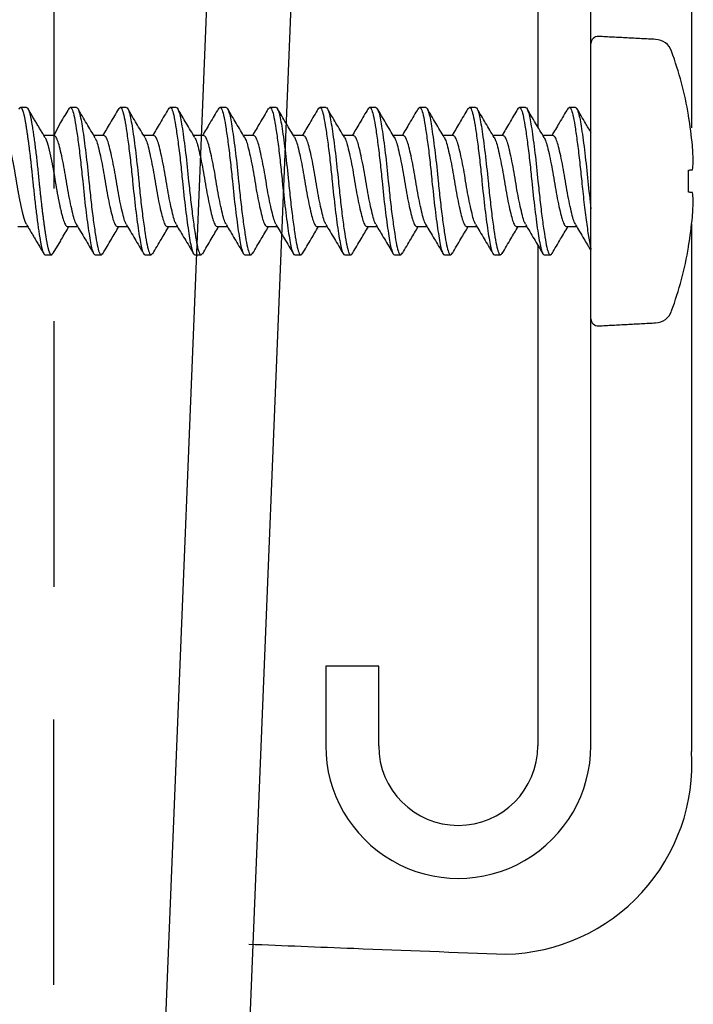
# Model space of a CAD drawing. Extents: x -169 to 134, y -315 to -113.
# Drawn here: x -82 to -82, y -232 to -231 of the extents above; entities that cross this region are included whole.
import ezdxf

# ---------------------------------------------------------------- set-up
doc = ezdxf.new("R2010")
doc.units = 0
doc.header["$LTSCALE"] = 2
doc.header["$MEASUREMENT"] = 0
doc.linetypes.add('HIDDEN', pattern=[0.375, 0.25, -0.125])
doc.layers.get('0').update_dxf_attribs({"linetype": 'CONTINUOUS'})
for name, color, linetype in [('Background', 9, 'HIDDEN'), ('Bold', 5, 'CONTINUOUS'), ('C013', 6, 'CONTINUOUS'), ('Ceiling', 8, 'CONTINUOUS'), ('installation screw', 3, 'CONTINUOUS'), ('VELUX_Flashing', 4, 'CONTINUOUS')]:
    doc.layers.add(name, color=color, linetype=linetype)

# ---------------------------------------------------------------- blocks, each defined once
blk = doc.blocks.new('A$C7470774c')
at = {"layer": 'Ceiling', "linetype": 'HIDDEN', "ltscale": 15}
blk.add_line((-1.17, 3.123), (-1.197, 87.251), dxfattribs=at)
at = {"layer": 'VELUX_Flashing'}
for p, q in [((-6.6, 43.81), (-8.184, 83.054)), ((-4.22, 43.87), (-5.798, 83.054))]:
    blk.add_line(p, q, dxfattribs=at)

msp = doc.modelspace()

# ---------------------------------------------------------------- linework, layer by layer
at = {"color": 7, "linetype": 'Continuous', "lineweight": 30}
for p, q in [((-81.8845, -230.0063), (-81.8845, -230.7778)), ((-81.8254, -230.9173), (-81.8254, -230.0063)), ((-81.8845, -230.9094), (-81.8845, -231.4661)), ((-81.8254, -231.4661), (-81.8254, -230.9173)), ((-82.0616, -231.3775), (-82.1207, -231.3775)), ((-82.1207, -231.3775), (-82.1207, -231.4661)), ((-82.0616, -231.4661), (-82.0616, -231.3775))]:
    msp.add_line(p, q, dxfattribs=at)
for radius, start, end in [(0.1476, 179.9999, 0.0001), (0.0886, 180, 0)]:
    msp.add_arc((-81.9731, -231.4661), radius, start, end, dxfattribs=at)
at = {"layer": 'Background', "linetype": 'Continuous'}
msp.add_line((-81.7133, -230.8857), (-81.7134, -231.4726), dxfattribs=at)
msp.add_arc((-81.925, -231.4861), 0.212, 271.3229, 3.644, dxfattribs=at)
msp.add_open_spline([(-81.7133, -229.359), (-81.7133, -230.7788)], degree=1, dxfattribs=at)
msp.add_open_spline([(-82.2064, -231.6868), (-82.1674, -231.6884), (-82.072, -231.6923), (-81.9766, -231.6959), (-81.9201, -231.6981)], degree=3, knots=[0.1552471, 0.1552471, 0.1552471, 0.1552471, 0.4999991, 1, 1, 1, 1], dxfattribs=at)
at = {"layer": 'C013', "linetype": 'HIDDEN'}
for p, q in [((-82.4159, -230.7727), (-82.4233, -230.7873)), ((-82.416, -230.9045), (-82.4245, -230.9181))]:
    msp.add_line(p, q, dxfattribs=at)
for points, knots in [([(-82.4624, -230.7579), (-82.4618, -230.7571), (-82.4605, -230.7549), (-82.4583, -230.758), (-82.4561, -230.7662), (-82.4539, -230.7793), (-82.4515, -230.7965), (-82.449, -230.8166), (-82.4476, -230.831), (-82.4469, -230.838)], [0, 0, 0, 0, 0.102361, 0.254622, 0.401574, 0.548526, 0.700787, 0.853048, 1, 1, 1, 1]), ([(-82.4538, -230.756), (-82.4526, -230.756), (-82.4514, -230.7583), (-82.4497, -230.7644), (-82.4492, -230.7668), (-82.4482, -230.7726), (-82.4476, -230.7759), (-82.4458, -230.7873), (-82.4446, -230.7967), (-82.4421, -230.8169), (-82.441, -230.8277), (-82.44, -230.838)], [0, 0, 0, 0, 0.25, 0.25, 0.375, 0.375, 0.5, 0.5, 0.75, 0.75, 1, 1, 1, 1]), ([(-82.4329, -230.7899), (-82.436, -230.7846), (-82.4425, -230.7739), (-82.4488, -230.7631), (-82.452, -230.7577)], [0, 0, 0, 0, 0.497422, 1, 1, 1, 1]), ([(-82.4539, -230.886), (-82.4545, -230.8848), (-82.4558, -230.8821), (-82.4579, -230.8742), (-82.4603, -230.8636), (-82.4628, -230.8512), (-82.465, -230.838), (-82.4671, -230.8248), (-82.4696, -230.8124), (-82.472, -230.8017), (-82.4742, -230.7937), (-82.4764, -230.7884), (-82.478, -230.7877), (-82.4788, -230.7873)], [0, 0, 0, 0, 0.0752367, 0.1660125, 0.2601894, 0.3543663, 0.445142, 0.5359178, 0.6300947, 0.7242717, 0.8150473, 0.9058231, 1, 1, 1, 1]), ([(-82.4329, -230.79), (-82.4323, -230.7912), (-82.431, -230.7939), (-82.4289, -230.8018), (-82.4265, -230.8124), (-82.424, -230.8248), (-82.4219, -230.838), (-82.4197, -230.8512), (-82.418, -230.8596), (-82.4172, -230.8636), (-82.416, -230.8688)], [0, 0, 0, 0, 0.0744404, 0.1652943, 0.2595523, 0.3538103, 0.4446642, 0.5355182, 0.6297762, 0.6327143, 0.6327143, 0.6327143, 0.6327143]), ([(-82.4469, -230.838), (-82.4458, -230.8482), (-82.4447, -230.859), (-82.4422, -230.8793), (-82.441, -230.8886), (-82.4392, -230.9), (-82.4386, -230.9034), (-82.4376, -230.9092), (-82.4371, -230.9116), (-82.4354, -230.9177), (-82.4342, -230.92), (-82.433, -230.92)], [0, 0, 0, 0, 0.25, 0.25, 0.5, 0.5, 0.625, 0.625, 0.75, 0.75, 1, 1, 1, 1]), ([(-82.44, -230.838), (-82.4392, -230.845), (-82.4378, -230.8593), (-82.4353, -230.8795), (-82.4329, -230.8967), (-82.4307, -230.9098), (-82.4285, -230.9179), (-82.4263, -230.9211), (-82.425, -230.9189), (-82.4245, -230.9181)], [0, 0, 0, 0, 0.147343, 0.300009, 0.452675, 0.600018, 0.747361, 0.900027, 1, 1, 1, 1]), ([(-82.4539, -230.8861), (-82.4507, -230.8915), (-82.4443, -230.9022), (-82.4379, -230.913), (-82.4347, -230.9185)], [0, 0, 0, 0, 0.49696, 1, 1, 1, 1])]:
    msp.add_open_spline(points, degree=3, knots=knots, dxfattribs=at)
for points in [[(-82.4538, -230.756), (-82.4607, -230.756)], [(-82.4233, -230.7873), (-82.4344, -230.7873)], [(-82.4635, -230.8886), (-82.4524, -230.8886)], [(-82.433, -230.92), (-82.4261, -230.92)]]:
    msp.add_open_spline(points, degree=1, dxfattribs=at)
at = {"layer": 'installation screw'}
for p, q in [((-81.8254, -230.991), (-81.8254, -230.685)), ((-81.7168, -230.7656), (-81.7168, -230.7646)), ((-81.7168, -230.8503), (-81.7168, -230.8257)), ((-81.7168, -230.9114), (-81.7168, -230.9103))]:
    msp.add_line(p, q, dxfattribs=at)
at = {"layer": 'installation screw', "flags": 128}
for points in [[(-81.7168, -230.8257), (-81.7161, -230.8256), (-81.7155, -230.8256), (-81.7149, -230.8255), (-81.7143, -230.8255), (-81.7138, -230.8254), (-81.7133, -230.8253), (-81.7129, -230.8253), (-81.7125, -230.8253)], [(-81.7125, -230.8507), (-81.7129, -230.8507), (-81.7133, -230.8506), (-81.7138, -230.8506), (-81.7143, -230.8505), (-81.7149, -230.8505), (-81.7155, -230.8504), (-81.7161, -230.8503), (-81.7168, -230.8503)]]:
    msp.add_lwpolyline(points, dxfattribs=at)
at = {"layer": 'installation screw'}
for centre, radius, start, end in [((-81.8174, -230.685), 0.008, 87, 180), ((-81.7544, -230.7003), 0.02, 19.7829, 87), ((-82.1372, -230.838), 0.4268, 9.9017, 19.7829), ((-82.1384, -230.838), 0.4278, 5.329, 9.7356), ((-82.0749, -230.8276), 0.3636, 1.6227, 4.6242), ((-81.7779, -230.8127), 0.0666, 349.1369, 356.0725), ((-81.7779, -230.8633), 0.0666, 3.9275, 10.8631), ((-82.0749, -230.8484), 0.3636, 355.3758, 358.3773), ((-82.1384, -230.838), 0.4278, 350.2644, 354.671), ((-82.1372, -230.838), 0.4268, 340.2171, 350.0983), ((-81.7544, -230.9757), 0.02, 273, 340.2171), ((-81.8174, -230.991), 0.008, 180, 273)]:
    msp.add_arc(centre, radius, start, end, dxfattribs=at)
for points, degree in [([(-81.7534, -230.6803), (-81.817, -230.677)], 1), ([(-82.4068, -230.7573), (-82.4098, -230.7624), (-82.4129, -230.7676), (-82.4159, -230.7727)], 3), ([(-82.3983, -230.756), (-82.4052, -230.756)], 1), ([(-82.3427, -230.756), (-82.3496, -230.756)], 1), ([(-82.2872, -230.756), (-82.2941, -230.756)], 1), ([(-82.2316, -230.756), (-82.2385, -230.756)], 1), ([(-82.176, -230.756), (-82.1829, -230.756)], 1), ([(-82.1205, -230.756), (-82.1274, -230.756)], 1), ([(-82.0649, -230.756), (-82.0718, -230.756)], 1), ([(-82.0094, -230.756), (-82.0163, -230.756)], 1), ([(-81.9538, -230.756), (-81.9607, -230.756)], 1), ([(-81.8982, -230.756), (-81.9051, -230.756)], 1), ([(-81.8427, -230.756), (-81.8496, -230.756)], 1), ([(-82.3677, -230.7873), (-82.3788, -230.7873)], 1), ([(-82.3122, -230.7873), (-82.3232, -230.7873)], 1), ([(-82.2566, -230.7873), (-82.2677, -230.7873)], 1), ([(-82.201, -230.7873), (-82.2121, -230.7873)], 1), ([(-82.1455, -230.7873), (-82.1566, -230.7873)], 1), ([(-82.0899, -230.7873), (-82.101, -230.7873)], 1), ([(-82.0344, -230.7873), (-82.0454, -230.7873)], 1), ([(-81.9788, -230.7873), (-81.9899, -230.7873)], 1), ([(-81.9232, -230.7873), (-81.9343, -230.7873)], 1), ([(-81.8677, -230.7873), (-81.8788, -230.7873)], 1), ([(-81.8288, -230.838), (-81.8278, -230.8482), (-81.8266, -230.8589), (-81.8254, -230.8689)], 3), ([(-82.408, -230.8886), (-82.3969, -230.8886)], 1), ([(-82.3524, -230.8886), (-82.3413, -230.8886)], 1), ([(-82.2968, -230.8886), (-82.2858, -230.8886)], 1), ([(-82.2413, -230.8886), (-82.2302, -230.8886)], 1), ([(-82.1857, -230.8886), (-82.1746, -230.8886)], 1), ([(-82.1302, -230.8886), (-82.1191, -230.8886)], 1), ([(-82.0746, -230.8886), (-82.0635, -230.8886)], 1), ([(-82.019, -230.8886), (-82.008, -230.8886)], 1), ([(-81.9635, -230.8886), (-81.9524, -230.8886)], 1), ([(-81.9079, -230.8886), (-81.8968, -230.8886)], 1), ([(-81.8524, -230.8886), (-81.8413, -230.8886)], 1), ([(-82.3774, -230.92), (-82.3705, -230.92)], 1), ([(-82.3218, -230.92), (-82.3149, -230.92)], 1), ([(-82.2663, -230.92), (-82.2594, -230.92)], 1), ([(-82.2107, -230.92), (-82.2038, -230.92)], 1), ([(-82.1552, -230.92), (-82.1483, -230.92)], 1), ([(-82.0996, -230.92), (-82.0927, -230.92)], 1), ([(-82.044, -230.92), (-82.0371, -230.92)], 1), ([(-81.9885, -230.92), (-81.9816, -230.92)], 1), ([(-81.9329, -230.92), (-81.926, -230.92)], 1), ([(-81.8774, -230.92), (-81.8705, -230.92)], 1), ([(-81.817, -230.999), (-81.7534, -230.9956)], 1)]:
    msp.add_open_spline(points, degree=degree, dxfattribs=at)
for points, knots in [([(-82.4068, -230.7579), (-82.4063, -230.7571), (-82.4049, -230.7549), (-82.4027, -230.758), (-82.4006, -230.7662), (-82.3984, -230.7793), (-82.3959, -230.7965), (-82.3935, -230.8166), (-82.392, -230.831), (-82.3913, -230.838)], [0, 0, 0, 0, 0.102179, 0.254471, 0.401453, 0.548434, 0.700726, 0.853018, 1, 1, 1, 1]), ([(-82.3983, -230.756), (-82.397, -230.756), (-82.3958, -230.7583), (-82.3942, -230.7644), (-82.3937, -230.7668), (-82.3926, -230.7726), (-82.392, -230.7759), (-82.3903, -230.7873), (-82.389, -230.7967), (-82.3866, -230.8169), (-82.3854, -230.8277), (-82.3844, -230.838)], [0, 0, 0, 0, 0.25, 0.25, 0.375, 0.375, 0.5, 0.5, 0.75, 0.75, 1, 1, 1, 1]), ([(-82.3773, -230.7898), (-82.3805, -230.7845), (-82.3869, -230.7739), (-82.3932, -230.7631), (-82.3964, -230.7577)], [0, 0, 0, 0, 0.497643, 1, 1, 1, 1]), ([(-82.3512, -230.7573), (-82.3544, -230.7626), (-82.3603, -230.7727), (-82.3663, -230.7827), (-82.3691, -230.7873)], [0, 0, 0, 0, 0.533628, 1, 1, 1, 1]), ([(-82.3513, -230.7579), (-82.3507, -230.7571), (-82.3494, -230.7549), (-82.3472, -230.758), (-82.345, -230.7662), (-82.3428, -230.7793), (-82.3404, -230.7965), (-82.3379, -230.8166), (-82.3364, -230.831), (-82.3357, -230.838)], [0, 0, 0, 0, 0.102003, 0.254325, 0.401335, 0.548346, 0.700668, 0.852989, 1, 1, 1, 1]), ([(-82.3427, -230.756), (-82.3415, -230.756), (-82.3402, -230.7583), (-82.3386, -230.7644), (-82.3381, -230.7668), (-82.337, -230.7726), (-82.3365, -230.7759), (-82.3347, -230.7873), (-82.3334, -230.7967), (-82.331, -230.8169), (-82.3298, -230.8277), (-82.3288, -230.838)], [0, 0, 0, 0, 0.25, 0.25, 0.375, 0.375, 0.5, 0.5, 0.75, 0.75, 1, 1, 1, 1]), ([(-82.3218, -230.7897), (-82.325, -230.7844), (-82.3314, -230.7738), (-82.3377, -230.7631), (-82.3408, -230.7577)], [0, 0, 0, 0, 0.497886, 1, 1, 1, 1]), ([(-82.2957, -230.7573), (-82.2988, -230.7626), (-82.3048, -230.7727), (-82.3107, -230.7827), (-82.3135, -230.7873)], [0, 0, 0, 0, 0.5336468, 1, 1, 1, 1]), ([(-82.2957, -230.7579), (-82.2951, -230.7571), (-82.2938, -230.7549), (-82.2916, -230.758), (-82.2894, -230.7662), (-82.2873, -230.7793), (-82.2848, -230.7965), (-82.2823, -230.8166), (-82.2809, -230.831), (-82.2802, -230.838)], [0, 0, 0, 0, 0.101834, 0.254184, 0.401222, 0.548261, 0.700611, 0.852962, 1, 1, 1, 1]), ([(-82.2872, -230.756), (-82.2859, -230.756), (-82.2847, -230.7583), (-82.283, -230.7644), (-82.2825, -230.7668), (-82.2815, -230.7726), (-82.2809, -230.7759), (-82.2792, -230.7873), (-82.2779, -230.7967), (-82.2754, -230.8169), (-82.2743, -230.8277), (-82.2733, -230.838)], [0, 0, 0, 0, 0.25, 0.25, 0.375, 0.375, 0.5, 0.5, 0.75, 0.75, 1, 1, 1, 1]), ([(-82.2663, -230.7896), (-82.2695, -230.7843), (-82.2759, -230.7737), (-82.2821, -230.763), (-82.2853, -230.7576)], [0, 0, 0, 0, 0.4981185, 1, 1, 1, 1]), ([(-82.2401, -230.7573), (-82.2433, -230.7626), (-82.2492, -230.7727), (-82.2552, -230.7827), (-82.258, -230.7873)], [0, 0, 0, 0, 0.533668, 1, 1, 1, 1]), ([(-82.2401, -230.7579), (-82.2396, -230.7571), (-82.2382, -230.7549), (-82.236, -230.758), (-82.2339, -230.7662), (-82.2317, -230.7793), (-82.2292, -230.7965), (-82.2268, -230.8166), (-82.2253, -230.831), (-82.2246, -230.838)], [0, 0, 0, 0, 0.10167, 0.254048, 0.401114, 0.548179, 0.700557, 0.852935, 1, 1, 1, 1]), ([(-82.2316, -230.756), (-82.2304, -230.756), (-82.2291, -230.7583), (-82.2275, -230.7644), (-82.227, -230.7668), (-82.2259, -230.7726), (-82.2254, -230.7759), (-82.2236, -230.7873), (-82.2223, -230.7967), (-82.2199, -230.8169), (-82.2187, -230.8277), (-82.2177, -230.838)], [0, 0, 0, 0, 0.25, 0.25, 0.375, 0.375, 0.5, 0.5, 0.75, 0.75, 1, 1, 1, 1]), ([(-82.2109, -230.7894), (-82.214, -230.7842), (-82.2204, -230.7736), (-82.2267, -230.7629), (-82.2298, -230.7575)], [0, 0, 0, 0, 0.498264, 1, 1, 1, 1]), ([(-82.1846, -230.7573), (-82.1877, -230.7626), (-82.1936, -230.7727), (-82.1996, -230.7827), (-82.2024, -230.7873)], [0, 0, 0, 0, 0.533693, 1, 1, 1, 1]), ([(-82.1846, -230.7579), (-82.184, -230.7571), (-82.1827, -230.7549), (-82.1805, -230.758), (-82.1783, -230.7662), (-82.1761, -230.7793), (-82.1737, -230.7965), (-82.1712, -230.8166), (-82.1698, -230.831), (-82.1691, -230.838)], [0, 0, 0, 0, 0.101513, 0.253918, 0.401009, 0.5481, 0.700504, 0.852909, 1, 1, 1, 1]), ([(-82.176, -230.756), (-82.1748, -230.756), (-82.1736, -230.7583), (-82.1719, -230.7644), (-82.1714, -230.7668), (-82.1704, -230.7726), (-82.1698, -230.7759), (-82.168, -230.7873), (-82.1668, -230.7967), (-82.1643, -230.8169), (-82.1632, -230.8277), (-82.1622, -230.838)], [0, 0, 0, 0, 0.25, 0.25, 0.375, 0.375, 0.5, 0.5, 0.75, 0.75, 1, 1, 1, 1]), ([(-82.1554, -230.7893), (-82.1586, -230.784), (-82.1649, -230.7734), (-82.1712, -230.7628), (-82.1743, -230.7574)], [0, 0, 0, 0, 0.4983222, 1, 1, 1, 1]), ([(-82.129, -230.7573), (-82.1322, -230.7626), (-82.1381, -230.7727), (-82.1441, -230.7827), (-82.1469, -230.7873)], [0, 0, 0, 0, 0.5337215, 1, 1, 1, 1]), ([(-82.129, -230.7579), (-82.1285, -230.7571), (-82.1271, -230.7549), (-82.1249, -230.758), (-82.1228, -230.7662), (-82.1206, -230.7793), (-82.1181, -230.7965), (-82.1157, -230.8166), (-82.1142, -230.831), (-82.1135, -230.838)], [0, 0, 0, 0, 0.101363, 0.253793, 0.400909, 0.548024, 0.700454, 0.852885, 1, 1, 1, 1]), ([(-82.1205, -230.756), (-82.1192, -230.756), (-82.118, -230.7583), (-82.1164, -230.7644), (-82.1159, -230.7668), (-82.1148, -230.7726), (-82.1142, -230.7759), (-82.1125, -230.7873), (-82.1112, -230.7967), (-82.1088, -230.8169), (-82.1076, -230.8277), (-82.1066, -230.838)], [0, 0, 0, 0, 0.25, 0.25, 0.375, 0.375, 0.5, 0.5, 0.75, 0.75, 1, 1, 1, 1]), ([(-82.0999, -230.7892), (-82.103, -230.784), (-82.1094, -230.7733), (-82.1157, -230.7627), (-82.1188, -230.7573)], [0, 0, 0, 0, 0.498179, 1, 1, 1, 1]), ([(-82.0734, -230.7572), (-82.0766, -230.7626), (-82.0825, -230.7727), (-82.0885, -230.7827), (-82.0913, -230.7873)], [0, 0, 0, 0, 0.533756, 1, 1, 1, 1]), ([(-82.0734, -230.7579), (-82.0729, -230.7571), (-82.0716, -230.7549), (-82.0694, -230.758), (-82.0672, -230.7662), (-82.065, -230.7793), (-82.0626, -230.7965), (-82.0601, -230.8166), (-82.0586, -230.831), (-82.0579, -230.838)], [0, 0, 0, 0, 0.1012186, 0.2536734, 0.4008123, 0.5479515, 0.7004062, 0.852861, 1, 1, 1, 1]), ([(-82.0649, -230.756), (-82.0637, -230.756), (-82.0624, -230.7583), (-82.0608, -230.7644), (-82.0603, -230.7668), (-82.0592, -230.7726), (-82.0587, -230.7759), (-82.0569, -230.7873), (-82.0556, -230.7967), (-82.0532, -230.8169), (-82.052, -230.8277), (-82.051, -230.838)], [0, 0, 0, 0, 0.25, 0.25, 0.375, 0.375, 0.5, 0.5, 0.75, 0.75, 1, 1, 1, 1]), ([(-82.0443, -230.7893), (-82.0475, -230.784), (-82.0538, -230.7733), (-82.0601, -230.7626), (-82.0633, -230.7572)], [0, 0, 0, 0, 0.4979786, 1, 1, 1, 1]), ([(-82.0179, -230.7572), (-82.021, -230.7626), (-82.027, -230.7727), (-82.0329, -230.7827), (-82.0357, -230.7873)], [0, 0, 0, 0, 0.533794, 1, 1, 1, 1]), ([(-82.0179, -230.7579), (-82.0173, -230.757), (-82.016, -230.7549), (-82.0138, -230.758), (-82.0116, -230.7662), (-82.0095, -230.7793), (-82.007, -230.7965), (-82.0045, -230.8166), (-82.0031, -230.831), (-82.0024, -230.838)], [0, 0, 0, 0, 0.101081, 0.253559, 0.400721, 0.547882, 0.70036, 0.852838, 1, 1, 1, 1]), ([(-82.0094, -230.756), (-82.0081, -230.756), (-82.0069, -230.7583), (-82.0052, -230.7644), (-82.0047, -230.7668), (-82.0037, -230.7726), (-82.0031, -230.7759), (-82.0014, -230.7873), (-82.0001, -230.7967), (-81.9976, -230.8169), (-81.9965, -230.8277), (-81.9955, -230.838)], [0, 0, 0, 0, 0.25, 0.25, 0.375, 0.375, 0.5, 0.5, 0.75, 0.75, 1, 1, 1, 1]), ([(-81.9887, -230.7893), (-81.9919, -230.784), (-81.9983, -230.7733), (-82.0046, -230.7626), (-82.0078, -230.7572)], [0, 0, 0, 0, 0.497758, 1, 1, 1, 1]), ([(-81.9623, -230.7572), (-81.9655, -230.7626), (-81.9714, -230.7727), (-81.9774, -230.7827), (-81.9802, -230.7873)], [0, 0, 0, 0, 0.533833, 1, 1, 1, 1]), ([(-81.9623, -230.7579), (-81.9618, -230.757), (-81.9604, -230.7549), (-81.9582, -230.758), (-81.9561, -230.7662), (-81.9539, -230.7793), (-81.9514, -230.7965), (-81.949, -230.8166), (-81.9475, -230.831), (-81.9468, -230.838)], [0, 0, 0, 0, 0.1009494, 0.2534498, 0.4006329, 0.547816, 0.7003164, 0.8528169, 1, 1, 1, 1]), ([(-81.9538, -230.756), (-81.9526, -230.756), (-81.9513, -230.7583), (-81.9497, -230.7644), (-81.9492, -230.7668), (-81.9481, -230.7726), (-81.9476, -230.7759), (-81.9458, -230.7873), (-81.9445, -230.7967), (-81.9421, -230.8169), (-81.9409, -230.8277), (-81.9399, -230.838)], [0, 0, 0, 0, 0.25, 0.25, 0.375, 0.375, 0.5, 0.5, 0.75, 0.75, 1, 1, 1, 1]), ([(-81.9331, -230.7894), (-81.9363, -230.7841), (-81.9427, -230.7734), (-81.949, -230.7626), (-81.9522, -230.7572)], [0, 0, 0, 0, 0.497533, 1, 1, 1, 1]), ([(-81.9067, -230.7572), (-81.9099, -230.7626), (-81.9158, -230.7727), (-81.9218, -230.7827), (-81.9246, -230.7873)], [0, 0, 0, 0, 0.533877, 1, 1, 1, 1]), ([(-81.9068, -230.7579), (-81.9062, -230.757), (-81.9049, -230.7549), (-81.9027, -230.758), (-81.9005, -230.7662), (-81.8983, -230.7793), (-81.8959, -230.7965), (-81.8934, -230.8166), (-81.892, -230.831), (-81.8913, -230.838)], [0, 0, 0, 0, 0.100825, 0.253346, 0.40055, 0.547753, 0.700275, 0.852797, 1, 1, 1, 1]), ([(-81.8982, -230.756), (-81.897, -230.756), (-81.8958, -230.7583), (-81.8941, -230.7644), (-81.8936, -230.7668), (-81.8926, -230.7726), (-81.892, -230.7759), (-81.8902, -230.7873), (-81.889, -230.7967), (-81.8865, -230.8169), (-81.8854, -230.8277), (-81.8844, -230.838)], [0, 0, 0, 0, 0.25, 0.25, 0.375, 0.375, 0.5, 0.5, 0.75, 0.75, 1, 1, 1, 1]), ([(-81.8775, -230.7895), (-81.8807, -230.7842), (-81.8871, -230.7734), (-81.8934, -230.7627), (-81.8966, -230.7573)], [0, 0, 0, 0, 0.497331, 1, 1, 1, 1]), ([(-81.8512, -230.7572), (-81.8544, -230.7626), (-81.8603, -230.7727), (-81.8663, -230.7827), (-81.8691, -230.7873)], [0, 0, 0, 0, 0.533924, 1, 1, 1, 1]), ([(-81.8512, -230.7579), (-81.8507, -230.757), (-81.8493, -230.7549), (-81.8471, -230.758), (-81.845, -230.7662), (-81.8428, -230.7793), (-81.8403, -230.7965), (-81.8379, -230.8166), (-81.8364, -230.831), (-81.8357, -230.838)], [0, 0, 0, 0, 0.100706, 0.253248, 0.400471, 0.547694, 0.700235, 0.852777, 1, 1, 1, 1]), ([(-81.8427, -230.756), (-81.8414, -230.756), (-81.8402, -230.7583), (-81.8386, -230.7644), (-81.8381, -230.7668), (-81.837, -230.7726), (-81.8364, -230.7759), (-81.8347, -230.7873), (-81.8334, -230.7967), (-81.831, -230.8169), (-81.8298, -230.8277), (-81.8288, -230.838)], [0, 0, 0, 0, 0.25, 0.25, 0.375, 0.375, 0.5, 0.5, 0.75, 0.75, 1, 1, 1, 1]), ([(-81.8252, -230.784), (-81.8273, -230.7805), (-81.8326, -230.7717), (-81.8378, -230.7628), (-81.841, -230.7573)], [0, 0, 0, 0, 0.3927125, 1, 1, 1, 1]), ([(-82.3983, -230.886), (-82.3989, -230.8848), (-82.4003, -230.8821), (-82.4023, -230.8742), (-82.4048, -230.8636), (-82.4072, -230.8512), (-82.4094, -230.838), (-82.4116, -230.8248), (-82.414, -230.8124), (-82.4165, -230.8017), (-82.4187, -230.7937), (-82.4208, -230.7884), (-82.4225, -230.7877), (-82.4233, -230.7873)], [0, 0, 0, 0, 0.075186, 0.165967, 0.260149, 0.354331, 0.445112, 0.535893, 0.630075, 0.724257, 0.815037, 0.905818, 1, 1, 1, 1]), ([(-82.3774, -230.79), (-82.3768, -230.7912), (-82.3754, -230.7939), (-82.3734, -230.8018), (-82.3709, -230.8124), (-82.3685, -230.8248), (-82.3663, -230.838), (-82.3641, -230.8512), (-82.3617, -230.8636), (-82.3592, -230.8743), (-82.357, -230.8823), (-82.3548, -230.8876), (-82.3532, -230.8883), (-82.3524, -230.8886)], [0, 0, 0, 0, 0.075361, 0.166124, 0.260288, 0.354453, 0.445216, 0.53598, 0.630144, 0.724309, 0.815072, 0.905836, 1, 1, 1, 1]), ([(-82.3428, -230.886), (-82.3434, -230.8848), (-82.3447, -230.8821), (-82.3467, -230.8742), (-82.3492, -230.8636), (-82.3516, -230.8512), (-82.3538, -230.838), (-82.356, -230.8248), (-82.3585, -230.8124), (-82.3609, -230.8017), (-82.3631, -230.7937), (-82.3653, -230.7884), (-82.3669, -230.7877), (-82.3677, -230.7873)], [0, 0, 0, 0, 0.075141, 0.165926, 0.260113, 0.3543, 0.445085, 0.53587, 0.630057, 0.724243, 0.815028, 0.905813, 1, 1, 1, 1]), ([(-82.3219, -230.7899), (-82.3212, -230.7911), (-82.3199, -230.7938), (-82.3178, -230.8018), (-82.3154, -230.8124), (-82.3129, -230.8248), (-82.3107, -230.838), (-82.3085, -230.8512), (-82.3061, -230.8636), (-82.3037, -230.8743), (-82.3015, -230.8823), (-82.2993, -230.8876), (-82.2977, -230.8883), (-82.2968, -230.8886)], [0, 0, 0, 0, 0.077374, 0.16794, 0.261899, 0.355858, 0.446424, 0.53699, 0.630949, 0.724909, 0.815475, 0.906041, 1, 1, 1, 1]), ([(-82.2872, -230.886), (-82.2878, -230.8848), (-82.2891, -230.8821), (-82.2912, -230.8742), (-82.2936, -230.8636), (-82.2961, -230.8512), (-82.2983, -230.838), (-82.3005, -230.8248), (-82.3029, -230.8124), (-82.3053, -230.8017), (-82.3075, -230.7937), (-82.3097, -230.7884), (-82.3113, -230.7877), (-82.3122, -230.7873)], [0, 0, 0, 0, 0.075101, 0.16589, 0.260081, 0.354272, 0.445061, 0.53585, 0.630041, 0.724231, 0.81502, 0.905809, 1, 1, 1, 1]), ([(-82.2664, -230.7897), (-82.2657, -230.791), (-82.2643, -230.7938), (-82.2623, -230.8018), (-82.2598, -230.8124), (-82.2574, -230.8248), (-82.2552, -230.838), (-82.253, -230.8512), (-82.2505, -230.8636), (-82.2481, -230.8743), (-82.2459, -230.8823), (-82.2437, -230.8876), (-82.2421, -230.8883), (-82.2413, -230.8886)], [0, 0, 0, 0, 0.080348, 0.170622, 0.264279, 0.357935, 0.448209, 0.538483, 0.632139, 0.725796, 0.81607, 0.906344, 1, 1, 1, 1]), ([(-82.2316, -230.886), (-82.2322, -230.8848), (-82.2336, -230.8821), (-82.2356, -230.8742), (-82.2381, -230.8636), (-82.2405, -230.8512), (-82.2427, -230.838), (-82.2449, -230.8248), (-82.2473, -230.8124), (-82.2498, -230.8017), (-82.252, -230.7937), (-82.2542, -230.7884), (-82.2558, -230.7877), (-82.2566, -230.7873)], [0, 0, 0, 0, 0.0750667, 0.1658591, 0.2600534, 0.3542476, 0.4450401, 0.5358324, 0.6300267, 0.7242209, 0.8150133, 0.9058057, 1, 1, 1, 1]), ([(-82.2109, -230.7895), (-82.2102, -230.7908), (-82.2088, -230.7937), (-82.2067, -230.8018), (-82.2042, -230.8124), (-82.2018, -230.8248), (-82.1996, -230.838), (-82.1974, -230.8512), (-82.195, -230.8636), (-82.1925, -230.8743), (-82.1904, -230.8823), (-82.1882, -230.8876), (-82.1865, -230.8883), (-82.1857, -230.8886)], [0, 0, 0, 0, 0.083621, 0.173574, 0.266897, 0.36022, 0.450173, 0.540125, 0.633448, 0.726771, 0.816724, 0.906677, 1, 1, 1, 1]), ([(-82.1761, -230.886), (-82.1767, -230.8848), (-82.178, -230.8821), (-82.1801, -230.8742), (-82.1825, -230.8636), (-82.185, -230.8512), (-82.1872, -230.838), (-82.1893, -230.8248), (-82.1918, -230.8124), (-82.1942, -230.8017), (-82.1964, -230.7937), (-82.1986, -230.7884), (-82.2002, -230.7877), (-82.201, -230.7873)], [0, 0, 0, 0, 0.075037, 0.165833, 0.26003, 0.354227, 0.445022, 0.535818, 0.630015, 0.724212, 0.815007, 0.905803, 1, 1, 1, 1]), ([(-82.1554, -230.7893), (-82.1547, -230.7907), (-82.1533, -230.7936), (-82.1511, -230.8018), (-82.1487, -230.8124), (-82.1462, -230.8248), (-82.144, -230.838), (-82.1419, -230.8512), (-82.1394, -230.8636), (-82.137, -230.8743), (-82.1348, -230.8823), (-82.1326, -230.8876), (-82.131, -230.8883), (-82.1302, -230.8886)], [0, 0, 0, 0, 0.0871169, 0.1767264, 0.2696935, 0.3626605, 0.4522702, 0.5418797, 0.6348467, 0.7278139, 0.8174235, 0.907033, 1, 1, 1, 1]), ([(-82.1205, -230.886), (-82.1211, -230.8848), (-82.1225, -230.8821), (-82.1245, -230.8742), (-82.127, -230.8636), (-82.1294, -230.8512), (-82.1316, -230.838), (-82.1338, -230.8248), (-82.1362, -230.8124), (-82.1387, -230.8017), (-82.1409, -230.7937), (-82.143, -230.7884), (-82.1447, -230.7877), (-82.1455, -230.7873)], [0, 0, 0, 0, 0.075013, 0.165811, 0.260011, 0.35421, 0.445008, 0.535806, 0.630005, 0.724205, 0.815003, 0.9058, 1, 1, 1, 1]), ([(-82.0999, -230.7892), (-82.0992, -230.7906), (-82.0977, -230.7935), (-82.0956, -230.8018), (-82.0931, -230.8124), (-82.0907, -230.8248), (-82.0885, -230.838), (-82.0863, -230.8512), (-82.0839, -230.8636), (-82.0814, -230.8743), (-82.0792, -230.8823), (-82.077, -230.8876), (-82.0754, -230.8883), (-82.0746, -230.8886)], [0, 0, 0, 0, 0.0880323, 0.1775522, 0.2704259, 0.3632997, 0.4528194, 0.5423392, 0.635213, 0.7280868, 0.8176064, 0.9071262, 1, 1, 1, 1]), ([(-82.065, -230.886), (-82.0656, -230.8848), (-82.0669, -230.8821), (-82.0689, -230.8742), (-82.0714, -230.8636), (-82.0738, -230.8512), (-82.076, -230.838), (-82.0782, -230.8248), (-82.0807, -230.8124), (-82.0831, -230.8017), (-82.0853, -230.7937), (-82.0875, -230.7884), (-82.0891, -230.7877), (-82.0899, -230.7873)], [0, 0, 0, 0, 0.0749944, 0.1657939, 0.2599956, 0.3541972, 0.4449966, 0.5357961, 0.6299978, 0.7241994, 0.8149988, 0.9057984, 1, 1, 1, 1]), ([(-82.0443, -230.7892), (-82.0436, -230.7907), (-82.0422, -230.7935), (-82.04, -230.8018), (-82.0376, -230.8124), (-82.0351, -230.8248), (-82.0329, -230.838), (-82.0307, -230.8512), (-82.0283, -230.8636), (-82.0259, -230.8743), (-82.0237, -230.8823), (-82.0215, -230.8876), (-82.0199, -230.8883), (-82.019, -230.8886)], [0, 0, 0, 0, 0.087882, 0.177416, 0.270305, 0.363195, 0.452729, 0.542263, 0.635153, 0.728042, 0.817576, 0.907111, 1, 1, 1, 1]), ([(-82.0094, -230.886), (-82.01, -230.8848), (-82.0113, -230.8821), (-82.0134, -230.8742), (-82.0158, -230.8636), (-82.0183, -230.8512), (-82.0205, -230.838), (-82.0227, -230.8248), (-82.0251, -230.8124), (-82.0275, -230.8017), (-82.0297, -230.7937), (-82.0319, -230.7884), (-82.0335, -230.7877), (-82.0344, -230.7873)], [0, 0, 0, 0, 0.074981, 0.1657819, 0.2599848, 0.3541878, 0.4449887, 0.5357895, 0.6299924, 0.7241954, 0.8149963, 0.9057971, 1, 1, 1, 1]), ([(-81.9888, -230.7893), (-81.988, -230.7907), (-81.9866, -230.7936), (-81.9845, -230.8018), (-81.982, -230.8124), (-81.9796, -230.8248), (-81.9774, -230.838), (-81.9752, -230.8512), (-81.9727, -230.8636), (-81.9703, -230.8743), (-81.9681, -230.8823), (-81.9659, -230.8876), (-81.9643, -230.8883), (-81.9635, -230.8886)], [0, 0, 0, 0, 0.086807, 0.176447, 0.269445, 0.362444, 0.452084, 0.541724, 0.634723, 0.727721, 0.817361, 0.907001, 1, 1, 1, 1]), ([(-81.9538, -230.886), (-81.9544, -230.8848), (-81.9558, -230.8821), (-81.9578, -230.8742), (-81.9603, -230.8636), (-81.9627, -230.8512), (-81.9649, -230.838), (-81.9671, -230.8248), (-81.9695, -230.8124), (-81.972, -230.8017), (-81.9742, -230.7937), (-81.9764, -230.7884), (-81.978, -230.7877), (-81.9788, -230.7873)], [0, 0, 0, 0, 0.074973, 0.165775, 0.259978, 0.354182, 0.444984, 0.535785, 0.629989, 0.724193, 0.814995, 0.905796, 1, 1, 1, 1]), ([(-81.9331, -230.7894), (-81.9324, -230.7908), (-81.931, -230.7936), (-81.9289, -230.8018), (-81.9264, -230.8124), (-81.924, -230.8248), (-81.9218, -230.838), (-81.9196, -230.8512), (-81.9172, -230.8636), (-81.9147, -230.8743), (-81.9126, -230.8823), (-81.9104, -230.8876), (-81.9087, -230.8883), (-81.9079, -230.8886)], [0, 0, 0, 0, 0.084884, 0.174713, 0.267907, 0.361102, 0.45093, 0.540759, 0.633954, 0.727148, 0.816977, 0.906805, 1, 1, 1, 1]), ([(-81.8983, -230.886), (-81.8989, -230.8848), (-81.9002, -230.8821), (-81.9023, -230.8742), (-81.9047, -230.8636), (-81.9072, -230.8512), (-81.9094, -230.838), (-81.9115, -230.8248), (-81.914, -230.8124), (-81.9164, -230.8017), (-81.9186, -230.7937), (-81.9208, -230.7884), (-81.9224, -230.7877), (-81.9232, -230.7873)], [0, 0, 0, 0, 0.074971, 0.165773, 0.259976, 0.35418, 0.444982, 0.535784, 0.629988, 0.724192, 0.814994, 0.905796, 1, 1, 1, 1]), ([(-81.8775, -230.7896), (-81.8768, -230.7909), (-81.8754, -230.7937), (-81.8733, -230.8018), (-81.8709, -230.8124), (-81.8684, -230.8248), (-81.8662, -230.838), (-81.8641, -230.8512), (-81.8616, -230.8636), (-81.8592, -230.8743), (-81.857, -230.8823), (-81.8548, -230.8876), (-81.8532, -230.8883), (-81.8524, -230.8886)], [0, 0, 0, 0, 0.082401, 0.172474, 0.265921, 0.359368, 0.449441, 0.539513, 0.632961, 0.726408, 0.81648, 0.906553, 1, 1, 1, 1]), ([(-81.8427, -230.886), (-81.8433, -230.8848), (-81.8447, -230.8821), (-81.8467, -230.8742), (-81.8492, -230.8636), (-81.8516, -230.8512), (-81.8538, -230.838), (-81.856, -230.8248), (-81.8584, -230.8124), (-81.8609, -230.8017), (-81.8631, -230.7937), (-81.8652, -230.7884), (-81.8669, -230.7877), (-81.8677, -230.7873)], [0, 0, 0, 0, 0.0749735, 0.165775, 0.2599787, 0.3541825, 0.4449841, 0.5357856, 0.6299893, 0.7241931, 0.8149946, 0.9057961, 1, 1, 1, 1]), ([(-82.3913, -230.838), (-82.3903, -230.8482), (-82.3891, -230.859), (-82.3867, -230.8793), (-82.3854, -230.8886), (-82.3836, -230.9), (-82.3831, -230.9034), (-82.382, -230.9092), (-82.3815, -230.9116), (-82.3799, -230.9177), (-82.3786, -230.92), (-82.3774, -230.92)], [0, 0, 0, 0, 0.25, 0.25, 0.5, 0.5, 0.625, 0.625, 0.75, 0.75, 1, 1, 1, 1]), ([(-82.3844, -230.838), (-82.3837, -230.845), (-82.3822, -230.8593), (-82.3798, -230.8795), (-82.3773, -230.8967), (-82.3751, -230.9098), (-82.373, -230.9179), (-82.3708, -230.9211), (-82.3694, -230.9189), (-82.3689, -230.9181)], [0, 0, 0, 0, 0.147317, 0.299956, 0.452595, 0.599911, 0.747228, 0.899867, 1, 1, 1, 1]), ([(-82.3357, -230.838), (-82.3347, -230.8482), (-82.3336, -230.859), (-82.3311, -230.8793), (-82.3298, -230.8886), (-82.3281, -230.9), (-82.3275, -230.9034), (-82.3265, -230.9092), (-82.326, -230.9116), (-82.3243, -230.9177), (-82.3231, -230.92), (-82.3218, -230.92)], [0, 0, 0, 0, 0.25, 0.25, 0.5, 0.5, 0.625, 0.625, 0.75, 0.75, 1, 1, 1, 1]), ([(-82.3288, -230.838), (-82.3281, -230.845), (-82.3267, -230.8593), (-82.3242, -230.8795), (-82.3217, -230.8967), (-82.3196, -230.9098), (-82.3174, -230.9179), (-82.3152, -230.9211), (-82.3139, -230.9189), (-82.3133, -230.9181)], [0, 0, 0, 0, 0.1470892, 0.2994923, 0.4518955, 0.5989846, 0.7460738, 0.8984769, 1, 1, 1, 1]), ([(-82.2802, -230.838), (-82.2792, -230.8482), (-82.278, -230.859), (-82.2756, -230.8793), (-82.2743, -230.8886), (-82.2725, -230.9), (-82.272, -230.9034), (-82.2709, -230.9092), (-82.2704, -230.9116), (-82.2688, -230.9177), (-82.2675, -230.92), (-82.2663, -230.92)], [0, 0, 0, 0, 0.25, 0.25, 0.5, 0.5, 0.625, 0.625, 0.75, 0.75, 1, 1, 1, 1]), ([(-82.2733, -230.838), (-82.2726, -230.845), (-82.2711, -230.8593), (-82.2686, -230.8795), (-82.2662, -230.8967), (-82.264, -230.9098), (-82.2618, -230.9179), (-82.2596, -230.9211), (-82.2583, -230.9189), (-82.2577, -230.918)], [0, 0, 0, 0, 0.146696, 0.2986917, 0.4506875, 0.5973835, 0.7440794, 0.8960752, 1, 1, 1, 1]), ([(-82.2246, -230.838), (-82.2236, -230.8482), (-82.2224, -230.859), (-82.22, -230.8793), (-82.2187, -230.8886), (-82.217, -230.9), (-82.2164, -230.9034), (-82.2153, -230.9092), (-82.2148, -230.9116), (-82.2132, -230.9177), (-82.212, -230.92), (-82.2107, -230.92)], [0, 0, 0, 0, 0.25, 0.25, 0.5, 0.5, 0.625, 0.625, 0.75, 0.75, 1, 1, 1, 1]), ([(-82.2177, -230.838), (-82.217, -230.845), (-82.2155, -230.8593), (-82.2131, -230.8795), (-82.2106, -230.8967), (-82.2084, -230.9098), (-82.2063, -230.918), (-82.204, -230.9211), (-82.2027, -230.9189), (-82.2021, -230.9179)], [0, 0, 0, 0, 0.146072, 0.297422, 0.448771, 0.594843, 0.740915, 0.892265, 1, 1, 1, 1]), ([(-82.1691, -230.838), (-82.168, -230.8482), (-82.1669, -230.859), (-82.1644, -230.8793), (-82.1632, -230.8886), (-82.1614, -230.9), (-82.1608, -230.9034), (-82.1598, -230.9092), (-82.1593, -230.9116), (-82.1576, -230.9177), (-82.1564, -230.92), (-82.1552, -230.92)], [0, 0, 0, 0, 0.25, 0.25, 0.5, 0.5, 0.625, 0.625, 0.75, 0.75, 1, 1, 1, 1]), ([(-82.1622, -230.838), (-82.1614, -230.845), (-82.16, -230.8593), (-82.1575, -230.8795), (-82.1551, -230.8967), (-82.1529, -230.9098), (-82.1507, -230.918), (-82.1485, -230.9211), (-82.1471, -230.9188), (-82.1465, -230.9179)], [0, 0, 0, 0, 0.145822, 0.296912, 0.448002, 0.593824, 0.739647, 0.890737, 1, 1, 1, 1]), ([(-82.1135, -230.838), (-82.1125, -230.8482), (-82.1113, -230.859), (-82.1089, -230.8793), (-82.1076, -230.8886), (-82.1058, -230.9), (-82.1053, -230.9034), (-82.1042, -230.9092), (-82.1037, -230.9116), (-82.1021, -230.9177), (-82.1008, -230.92), (-82.0996, -230.92)], [0, 0, 0, 0, 0.25, 0.25, 0.5, 0.5, 0.625, 0.625, 0.75, 0.75, 1, 1, 1, 1]), ([(-82.1066, -230.838), (-82.1059, -230.845), (-82.1044, -230.8593), (-82.102, -230.8795), (-82.0995, -230.8967), (-82.0973, -230.9098), (-82.0952, -230.918), (-82.0929, -230.9211), (-82.0915, -230.9188), (-82.0909, -230.9179)], [0, 0, 0, 0, 0.145731, 0.296727, 0.447722, 0.593453, 0.739184, 0.89018, 1, 1, 1, 1]), ([(-82.0579, -230.838), (-82.0569, -230.8482), (-82.0558, -230.859), (-82.0533, -230.8793), (-82.052, -230.8886), (-82.0503, -230.9), (-82.0497, -230.9034), (-82.0487, -230.9092), (-82.0482, -230.9116), (-82.0465, -230.9177), (-82.0453, -230.92), (-82.044, -230.92)], [0, 0, 0, 0, 0.25, 0.25, 0.5, 0.5, 0.625, 0.625, 0.75, 0.75, 1, 1, 1, 1]), ([(-82.051, -230.838), (-82.0503, -230.845), (-82.0489, -230.8593), (-82.0464, -230.8795), (-82.0439, -230.8967), (-82.0418, -230.9098), (-82.0396, -230.918), (-82.0373, -230.9211), (-82.0359, -230.9188), (-82.0353, -230.9178)], [0, 0, 0, 0, 0.144842, 0.294917, 0.444992, 0.589834, 0.734676, 0.884751, 1, 1, 1, 1]), ([(-82.0024, -230.838), (-82.0014, -230.8482), (-82.0002, -230.859), (-81.9978, -230.8793), (-81.9965, -230.8886), (-81.9947, -230.9), (-81.9942, -230.9034), (-81.9931, -230.9092), (-81.9926, -230.9116), (-81.991, -230.9177), (-81.9897, -230.92), (-81.9885, -230.92)], [0, 0, 0, 0, 0.25, 0.25, 0.5, 0.5, 0.625, 0.625, 0.75, 0.75, 1, 1, 1, 1]), ([(-81.9955, -230.838), (-81.9948, -230.845), (-81.9933, -230.8593), (-81.9908, -230.8795), (-81.9884, -230.8967), (-81.9862, -230.9098), (-81.984, -230.918), (-81.9818, -230.9211), (-81.9803, -230.9188), (-81.9797, -230.9178)], [0, 0, 0, 0, 0.1446971, 0.2946219, 0.4445467, 0.5892439, 0.733941, 0.8838658, 1, 1, 1, 1]), ([(-81.9468, -230.838), (-81.9458, -230.8482), (-81.9446, -230.859), (-81.9422, -230.8793), (-81.9409, -230.8886), (-81.9392, -230.9), (-81.9386, -230.9034), (-81.9375, -230.9092), (-81.937, -230.9116), (-81.9354, -230.9177), (-81.9342, -230.92), (-81.9329, -230.92)], [0, 0, 0, 0, 0.25, 0.25, 0.5, 0.5, 0.625, 0.625, 0.75, 0.75, 1, 1, 1, 1]), ([(-81.9399, -230.838), (-81.9392, -230.845), (-81.9377, -230.8593), (-81.9353, -230.8795), (-81.9328, -230.8967), (-81.9306, -230.9098), (-81.9285, -230.918), (-81.9262, -230.9211), (-81.9248, -230.9188), (-81.9241, -230.9178)], [0, 0, 0, 0, 0.144766, 0.294763, 0.44476, 0.589526, 0.734293, 0.884289, 1, 1, 1, 1]), ([(-81.8913, -230.838), (-81.8902, -230.8482), (-81.8891, -230.859), (-81.8866, -230.8793), (-81.8854, -230.8886), (-81.8836, -230.9), (-81.883, -230.9034), (-81.882, -230.9092), (-81.8815, -230.9116), (-81.8798, -230.9177), (-81.8786, -230.92), (-81.8774, -230.92)], [0, 0, 0, 0, 0.25, 0.25, 0.5, 0.5, 0.625, 0.625, 0.75, 0.75, 1, 1, 1, 1]), ([(-81.8844, -230.838), (-81.8836, -230.845), (-81.8822, -230.8593), (-81.8797, -230.8795), (-81.8773, -230.8967), (-81.8751, -230.9098), (-81.8729, -230.918), (-81.8706, -230.9211), (-81.8692, -230.9188), (-81.8686, -230.9178)], [0, 0, 0, 0, 0.14507, 0.29538, 0.445691, 0.590761, 0.73583, 0.886141, 1, 1, 1, 1]), ([(-81.8357, -230.838), (-81.8349, -230.8456), (-81.8341, -230.8536), (-81.8323, -230.8691), (-81.8314, -230.8767), (-81.8295, -230.8903), (-81.8286, -230.8964), (-81.827, -230.9064), (-81.8262, -230.9104), (-81.8254, -230.9135)], [0, 0, 0, 0, 0.25, 0.25, 0.5, 0.5, 0.75, 0.75, 1, 1, 1, 1]), ([(-82.416, -230.8688), (-82.4156, -230.8706), (-82.4144, -230.8756), (-82.4126, -230.8823), (-82.4104, -230.8876), (-82.4088, -230.8883), (-82.408, -230.8886)], [0.6762147, 0.6762147, 0.6762147, 0.6762147, 0.7240342, 0.8148881, 0.905742, 1, 1, 1, 1]), ([(-82.416, -230.9045), (-82.4157, -230.9039), (-82.4125, -230.8986), (-82.4094, -230.8933), (-82.4066, -230.8886)], [0.4734617, 0.4734617, 0.4734617, 0.4734617, 0.5348586, 1, 1, 1, 1]), ([(-82.3984, -230.8861), (-82.3952, -230.8915), (-82.3887, -230.9022), (-82.3824, -230.913), (-82.3792, -230.9185)], [0, 0, 0, 0, 0.496956, 1, 1, 1, 1]), ([(-82.3689, -230.9188), (-82.3657, -230.9134), (-82.3598, -230.9033), (-82.3538, -230.8933), (-82.351, -230.8886)], [0, 0, 0, 0, 0.536436, 1, 1, 1, 1]), ([(-82.3428, -230.8861), (-82.3396, -230.8915), (-82.3332, -230.9022), (-82.3268, -230.913), (-82.3236, -230.9185)], [0, 0, 0, 0, 0.49695, 1, 1, 1, 1]), ([(-82.3133, -230.9187), (-82.3101, -230.9133), (-82.3042, -230.9033), (-82.2982, -230.8933), (-82.2955, -230.8886)], [0, 0, 0, 0, 0.538505, 1, 1, 1, 1]), ([(-82.2873, -230.8861), (-82.2841, -230.8915), (-82.2776, -230.9022), (-82.2712, -230.913), (-82.268, -230.9185)], [0, 0, 0, 0, 0.496946, 1, 1, 1, 1]), ([(-82.2577, -230.9187), (-82.2545, -230.9132), (-82.2486, -230.9032), (-82.2426, -230.8932), (-82.2399, -230.8886)], [0, 0, 0, 0, 0.539997, 1, 1, 1, 1]), ([(-82.2317, -230.8861), (-82.2285, -230.8915), (-82.222, -230.9022), (-82.2157, -230.913), (-82.2125, -230.9185)], [0, 0, 0, 0, 0.4969418, 1, 1, 1, 1]), ([(-82.2021, -230.9185), (-82.1989, -230.9131), (-82.193, -230.9031), (-82.1871, -230.8932), (-82.1843, -230.8886)], [0, 0, 0, 0, 0.540164, 1, 1, 1, 1]), ([(-82.1762, -230.8861), (-82.1729, -230.8915), (-82.1665, -230.9022), (-82.1601, -230.913), (-82.1569, -230.9185)], [0, 0, 0, 0, 0.4969377, 1, 1, 1, 1]), ([(-82.1465, -230.9185), (-82.1433, -230.9131), (-82.1374, -230.9031), (-82.1315, -230.8932), (-82.1288, -230.8886)], [0, 0, 0, 0, 0.544845, 1, 1, 1, 1]), ([(-82.1206, -230.8861), (-82.1174, -230.8915), (-82.1109, -230.9022), (-82.1046, -230.913), (-82.1014, -230.9185)], [0, 0, 0, 0, 0.496934, 1, 1, 1, 1]), ([(-82.0909, -230.9185), (-82.0877, -230.913), (-82.0819, -230.9031), (-82.0759, -230.8931), (-82.0732, -230.8886)], [0, 0, 0, 0, 0.545717, 1, 1, 1, 1]), ([(-82.065, -230.8861), (-82.0618, -230.8915), (-82.0554, -230.9022), (-82.049, -230.913), (-82.0458, -230.9185)], [0, 0, 0, 0, 0.4969307, 1, 1, 1, 1]), ([(-82.0353, -230.9183), (-82.0321, -230.9129), (-82.0263, -230.903), (-82.0204, -230.8931), (-82.0177, -230.8886)], [0, 0, 0, 0, 0.545425, 1, 1, 1, 1]), ([(-82.0095, -230.8861), (-82.0063, -230.8915), (-81.9998, -230.9022), (-81.9934, -230.913), (-81.9902, -230.9185)], [0, 0, 0, 0, 0.496928, 1, 1, 1, 1]), ([(-81.9797, -230.9183), (-81.9765, -230.9129), (-81.9707, -230.9029), (-81.9648, -230.8931), (-81.9621, -230.8886)], [0, 0, 0, 0, 0.5443021, 1, 1, 1, 1]), ([(-81.9539, -230.8861), (-81.9507, -230.8915), (-81.9442, -230.9022), (-81.9379, -230.913), (-81.9347, -230.9185)], [0, 0, 0, 0, 0.496926, 1, 1, 1, 1]), ([(-81.9241, -230.9183), (-81.921, -230.9129), (-81.9151, -230.903), (-81.9092, -230.8931), (-81.9065, -230.8886)], [0, 0, 0, 0, 0.542237, 1, 1, 1, 1]), ([(-81.8984, -230.8861), (-81.8951, -230.8915), (-81.8887, -230.9022), (-81.8823, -230.913), (-81.8791, -230.9185)], [0, 0, 0, 0, 0.496923, 1, 1, 1, 1]), ([(-81.8686, -230.9183), (-81.8655, -230.913), (-81.8596, -230.903), (-81.8537, -230.8932), (-81.851, -230.8886)], [0, 0, 0, 0, 0.5394955, 1, 1, 1, 1]), ([(-81.8428, -230.8861), (-81.8396, -230.8915), (-81.8338, -230.9011), (-81.8281, -230.9109), (-81.8255, -230.9152)], [0, 0, 0, 0, 0.5529029, 1, 1, 1, 1])]:
    msp.add_open_spline(points, degree=3, knots=knots, dxfattribs=at)

# ---------------------------------------------------------------- block references
at = {"layer": 'Bold', "linetype": 'Continuous', "xscale": -0.0393700787401575, "yscale": 0.0393700787401575, "zscale": 0.0393700787401575}
msp.add_blockref('A$C7470774c', (-82.47, -233.6267), dxfattribs=at)

doc.saveas('drawing.dxf')
